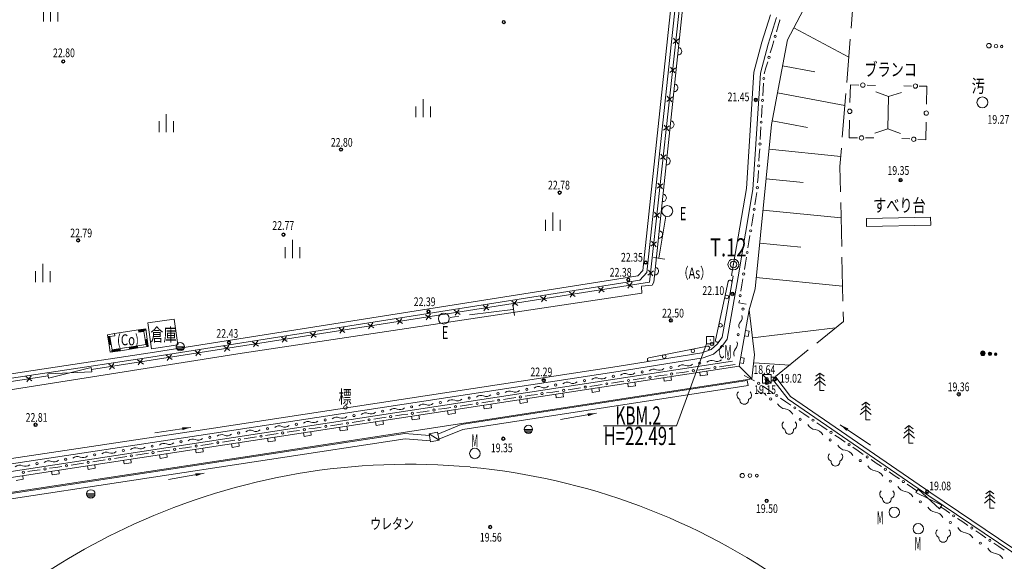
# Model space of a CAD drawing. Extents: x 6426 to 7020, y -28647 to -28226.
# Drawn here: x 6766 to 6834, y -28355 to -28318 of the extents above; entities that cross this region are included whole.
import ezdxf
from ezdxf.enums import TextEntityAlignment as Align

# ---------------------------------------------------------------- set-up
doc = ezdxf.new("R2010")
doc.units = 0
doc.header["$MEASUREMENT"] = 0
for name, pattern in [('一点長鎖線', [7.625, 6, -0.75, 0.125, -0.75]), ('破線', [3.75, 3, -0.75]), ('蓋U字', [2.5, 1.5, -1])]:
    doc.linetypes.add(name, pattern=pattern)
for name, color, linetype in [('フェンス等', 2, 'Continuous'), ('側溝', 4, 'Continuous'), ('単点', 1, 'Continuous'), ('基準点', 5, 'Continuous'), ('流水方向', 7, 'Continuous'), ('現況', 3, 'Continuous'), ('舗装', 6, 'Continuous')]:
    doc.layers.add(name, color=color, linetype=linetype)
doc.styles.add('ＭＳ ゴシック', font='MS Gothic.ttf')

# ---------------------------------------------------------------- blocks, each defined once
blk = doc.blocks.new('荒地')
at = {"color": 7, "linetype": 'Continuous', "lineweight": -2}
for p, q in [((-1, 0.25), (-1, -1.25)), ((0, -1.25), (0, 1.25)), ((1, 0.25), (1, -1.25))]:
    blk.add_line(p, q, dxfattribs=at)
blk = doc.blocks.new('ﾌﾟﾛｯﾄﾏｰｸ-07')
at = {"color": 7, "linetype": 'Continuous', "lineweight": -2}
for radius in [0.5, 0.3]:
    blk.add_circle((0, 0), radius, dxfattribs=at)
blk.add_point((0, 0), dxfattribs=at)
blk = doc.blocks.new('芝地')
at = {"color": 7, "linetype": 'Continuous', "lineweight": -2}
for centre, radius in [((-1.05, 0), 0.3), ((0, 0), 0.25), ((0.95, 0), 0.2)]:
    blk.add_circle(centre, radius, dxfattribs=at)
blk = doc.blocks.new('園庭')
at = {"color": 7, "linetype": 'Continuous', "lineweight": -2}
for centre, start, end in [((-0.4, 0.4), 131.4195, 251.1424), ((0.4, 0.4), 288.8576, 48.5805), ((0, -0.25), 172.1402, 7.8598)]:
    blk.add_arc(centre, 0.6, start, end, dxfattribs=at)

msp = doc.modelspace()

# ---------------------------------------------------------------- hatches: boundary and pattern name
at = {"layer": '流水方向', "linetype": 'Continuous', "lineweight": 13}
for points in [[(6805.772, -28345.094), (6805.2, -28345.299), (6805.164, -28345.103)], [(6777.944, -28346.069), (6777.366, -28346.258), (6777.336, -28346.061)], [(6822.495, -28345.896), (6823.05, -28346.146), (6822.938, -28346.313)], [(6778.856, -28349.208), (6778.283, -28349.414), (6778.247, -28349.217)]]:
    msp.add_hatch(color=7, dxfattribs=at).paths.add_polyline_path(points)

# ---------------------------------------------------------------- linework, layer by layer
at = {"layer": 'フェンス等', "color": 7, "linetype": 'Continuous', "lineweight": 13}
for p, q in [((6809.42, -28336.107), (6812.336, -28309.308)), ((6818.362, -28318.135), (6818.245, -28318.533)), ((6818.37, -28318.124), (6818.362, -28318.135)), ((6818.245, -28318.533), (6818.124, -28318.944)), ((6811.024, -28319.731), (6811.414, -28319.417)), ((6811.376, -28319.769), (6811.063, -28319.379)), ((6817.943, -28319.561), (6817.822, -28319.972)), ((6817.822, -28319.972), (6817.701, -28320.384)), ((6817.519, -28321), (6817.398, -28321.411)), ((6810.808, -28321.719), (6811.198, -28321.406)), ((6811.16, -28321.757), (6810.846, -28321.368)), ((6817.398, -28321.411), (6817.278, -28321.823)), ((6817.233, -28322.463), (6817.208, -28322.891)), ((6817.208, -28322.891), (6817.183, -28323.319)), ((6810.592, -28323.707), (6810.981, -28323.394)), ((6810.943, -28323.745), (6810.63, -28323.356)), ((6817.12, -28324.388), (6817.095, -28324.816)), ((6817.145, -28323.961), (6817.12, -28324.388)), ((6810.375, -28325.696), (6810.765, -28325.382)), ((6810.727, -28325.734), (6810.414, -28325.344)), ((6817.057, -28325.458), (6817.032, -28325.886)), ((6817.032, -28325.886), (6817.007, -28326.314)), ((6816.97, -28326.955), (6816.944, -28327.383)), ((6810.159, -28327.684), (6810.549, -28327.371)), ((6810.51, -28327.722), (6810.197, -28327.332)), ((6816.944, -28327.383), (6816.919, -28327.811)), ((6816.882, -28328.453), (6816.857, -28328.881)), ((6816.857, -28328.881), (6816.832, -28329.308)), ((6809.943, -28329.672), (6810.332, -28329.359)), ((6810.294, -28329.71), (6809.981, -28329.321)), ((6816.713, -28330.372), (6816.644, -28330.795)), ((6816.782, -28329.949), (6816.713, -28330.372)), ((6809.726, -28331.66), (6810.116, -28331.347)), ((6810.078, -28331.699), (6809.764, -28331.309)), ((6816.472, -28331.852), (6816.403, -28332.275)), ((6816.541, -28331.429), (6816.472, -28331.852)), ((6816.3, -28332.91), (6816.231, -28333.333)), ((6809.51, -28333.649), (6809.9, -28333.335)), ((6809.861, -28333.687), (6809.548, -28333.297)), ((6816.231, -28333.333), (6816.162, -28333.756)), ((6816.059, -28334.39), (6815.99, -28334.813)), ((6809.645, -28335.675), (6809.332, -28335.285)), ((6815.99, -28334.813), (6815.921, -28335.236)), ((6809.294, -28335.637), (6809.683, -28335.324)), ((6815.818, -28335.871), (6815.749, -28336.294)), ((6771.12, -28342.107), (6809.42, -28336.107)), ((6805.889, -28336.481), (6806.293, -28336.776)), ((6805.944, -28336.831), (6806.239, -28336.427)), ((6807.865, -28336.172), (6808.269, -28336.466)), ((6807.92, -28336.521), (6808.215, -28336.117)), ((6815.749, -28336.294), (6815.68, -28336.717)), ((6801.938, -28337.1), (6802.342, -28337.395)), ((6801.992, -28337.45), (6802.287, -28337.046)), ((6803.913, -28336.791), (6804.317, -28337.085)), ((6803.968, -28337.14), (6804.263, -28336.736)), ((6796.065, -28338.378), (6796.359, -28337.974)), ((6797.986, -28337.719), (6798.39, -28338.014)), ((6798.04, -28338.069), (6798.335, -28337.665)), ((6799.962, -28337.41), (6800.366, -28337.705)), ((6800.016, -28337.759), (6800.311, -28337.355)), ((6815.577, -28337.351), (6815.547, -28337.536)), ((6815.547, -28337.536), (6815.785, -28337.574)), ((6815.785, -28337.574), (6816.04, -28337.615)), ((6815.785, -28337.574), (6816.04, -28337.615)), ((6792.058, -28338.648), (6792.462, -28338.943)), ((6792.113, -28338.997), (6792.407, -28338.593)), ((6794.034, -28338.339), (6794.438, -28338.633)), ((6794.089, -28338.688), (6794.383, -28338.284)), ((6796.01, -28338.029), (6796.414, -28338.324)), ((6788.106, -28339.267), (6788.51, -28339.562)), ((6788.161, -28339.616), (6788.456, -28339.212)), ((6790.082, -28338.958), (6790.486, -28339.252)), ((6790.137, -28339.307), (6790.431, -28338.903)), ((6784.154, -28339.886), (6784.558, -28340.181)), ((6784.209, -28340.236), (6784.504, -28339.832)), ((6786.13, -28339.577), (6786.534, -28339.871)), ((6786.185, -28339.926), (6786.48, -28339.522)), ((6780.203, -28340.505), (6780.607, -28340.8)), ((6780.257, -28340.855), (6780.552, -28340.451)), ((6782.179, -28340.196), (6782.583, -28340.49)), ((6782.233, -28340.545), (6782.528, -28340.141)), ((6774.33, -28341.783), (6774.624, -28341.379)), ((6776.251, -28341.124), (6776.655, -28341.419)), ((6776.306, -28341.474), (6776.6, -28341.07)), ((6778.227, -28340.815), (6778.631, -28341.109)), ((6778.281, -28341.164), (6778.576, -28340.76)), ((6772.299, -28341.744), (6772.703, -28342.038)), ((6772.354, -28342.093), (6772.648, -28341.689)), ((6774.275, -28341.434), (6774.679, -28341.729)), ((6813.157, -28342.072), (6812.733, -28342.136)), ((6813.581, -28342.008), (6813.157, -28342.072)), ((6814.64, -28341.847), (6814.216, -28341.911)), ((6815.28, -28341.75), (6814.64, -28341.847)), ((6815.28, -28341.75), (6814.64, -28341.847)), ((6728.075, -28348.606), (6768.151, -28342.536)), ((6766.624, -28342.588), (6767.027, -28342.885)), ((6766.677, -28342.938), (6766.974, -28342.535)), ((6808.708, -28342.746), (6808.284, -28342.81)), ((6809.131, -28342.681), (6808.708, -28342.746)), ((6810.191, -28342.521), (6809.767, -28342.585)), ((6810.614, -28342.457), (6810.191, -28342.521)), ((6811.674, -28342.296), (6811.25, -28342.36)), ((6812.097, -28342.232), (6811.674, -28342.296)), ((6815.906, -28342.509), (6816.243, -28342.687)), ((6815.906, -28342.509), (6816.243, -28342.687)), ((6816.243, -28342.687), (6816.622, -28342.887)), ((6804.258, -28343.419), (6803.835, -28343.484)), ((6804.682, -28343.355), (6804.258, -28343.419)), ((6805.741, -28343.195), (6805.318, -28343.259)), ((6806.165, -28343.131), (6805.741, -28343.195)), ((6807.224, -28342.97), (6806.801, -28343.034)), ((6807.648, -28342.906), (6807.224, -28342.97)), ((6817.168, -28343.225), (6817.523, -28343.465)), ((6799.809, -28344.093), (6799.385, -28344.157)), ((6800.233, -28344.029), (6799.809, -28344.093)), ((6801.292, -28343.869), (6800.868, -28343.933)), ((6801.716, -28343.804), (6801.292, -28343.869)), ((6802.775, -28343.644), (6802.351, -28343.708)), ((6803.199, -28343.58), (6802.775, -28343.644)), ((6817.523, -28343.465), (6817.877, -28343.706)), ((6818.409, -28344.067), (6818.763, -28344.308)), ((6795.36, -28344.767), (6794.936, -28344.831)), ((6795.783, -28344.703), (6795.36, -28344.767)), ((6796.843, -28344.542), (6796.419, -28344.607)), ((6797.267, -28344.478), (6796.843, -28344.542)), ((6798.326, -28344.318), (6797.902, -28344.382)), ((6798.75, -28344.254), (6798.326, -28344.318)), ((6818.763, -28344.308), (6819.118, -28344.549)), ((6790.91, -28345.441), (6790.487, -28345.505)), ((6791.334, -28345.377), (6790.91, -28345.441)), ((6792.394, -28345.216), (6791.97, -28345.28)), ((6792.817, -28345.152), (6792.394, -28345.216)), ((6793.877, -28344.992), (6793.453, -28345.056)), ((6794.3, -28344.927), (6793.877, -28344.992)), ((6819.65, -28344.91), (6820.004, -28345.151)), ((6820.004, -28345.151), (6820.359, -28345.392)), ((6786.461, -28346.115), (6786.037, -28346.179)), ((6786.885, -28346.05), (6786.461, -28346.115)), ((6787.944, -28345.89), (6787.521, -28345.954)), ((6788.368, -28345.826), (6787.944, -28345.89)), ((6789.427, -28345.665), (6789.004, -28345.73)), ((6789.851, -28345.601), (6789.427, -28345.665)), ((6820.891, -28345.753), (6821.245, -28345.994)), ((6821.245, -28345.994), (6821.6, -28346.234)), ((6782.012, -28346.788), (6781.588, -28346.853)), ((6782.436, -28346.724), (6782.012, -28346.788)), ((6783.495, -28346.564), (6783.071, -28346.628)), ((6783.919, -28346.5), (6783.495, -28346.564)), ((6784.978, -28346.339), (6784.554, -28346.403)), ((6785.402, -28346.275), (6784.978, -28346.339)), ((6822.132, -28346.596), (6822.486, -28346.836)), ((6777.563, -28347.462), (6777.139, -28347.527)), ((6777.986, -28347.398), (6777.563, -28347.462)), ((6779.046, -28347.238), (6778.622, -28347.302)), ((6779.47, -28347.174), (6779.046, -28347.238)), ((6780.529, -28347.013), (6780.105, -28347.077)), ((6780.953, -28346.949), (6780.529, -28347.013)), ((6822.486, -28346.836), (6822.841, -28347.077)), ((6823.372, -28347.438), (6823.727, -28347.679)), ((6773.113, -28348.136), (6772.69, -28348.2)), ((6773.537, -28348.072), (6773.113, -28348.136)), ((6774.597, -28347.912), (6774.173, -28347.976)), ((6775.02, -28347.847), (6774.597, -28347.912)), ((6776.08, -28347.687), (6775.656, -28347.751)), ((6776.503, -28347.623), (6776.08, -28347.687)), ((6823.727, -28347.679), (6824.081, -28347.92)), ((6768.664, -28348.81), (6768.24, -28348.874)), ((6769.088, -28348.746), (6768.664, -28348.81)), ((6770.147, -28348.585), (6769.724, -28348.65)), ((6770.571, -28348.521), (6770.147, -28348.585)), ((6771.63, -28348.361), (6771.207, -28348.425)), ((6772.054, -28348.297), (6771.63, -28348.361)), ((6824.613, -28348.281), (6824.968, -28348.522)), ((6824.968, -28348.522), (6825.322, -28348.763)), ((6767.181, -28349.035), (6766.757, -28349.099)), ((6767.605, -28348.97), (6767.181, -28349.035)), ((6825.854, -28349.124), (6826.209, -28349.365)), ((6826.209, -28349.365), (6826.563, -28349.605)), ((6827.095, -28349.967), (6827.45, -28350.207)), ((6827.45, -28350.207), (6827.765, -28350.422)), ((6827.45, -28350.207), (6827.765, -28350.422)), ((6829.386, -28351.522), (6829.665, -28351.712)), ((6829.386, -28351.522), (6829.665, -28351.712)), ((6829.665, -28351.712), (6830.019, -28351.953)), ((6830.551, -28352.314), (6830.906, -28352.555)), ((6830.906, -28352.555), (6831.26, -28352.796)), ((6831.792, -28353.157), (6832.147, -28353.398)), ((6832.147, -28353.398), (6832.501, -28353.638)), ((6833.033, -28354), (6833.388, -28354.24)), ((6833.388, -28354.24), (6833.742, -28354.481))]:
    msp.add_line(p, q, dxfattribs=at)
at = {"layer": 'フェンス等', "color": 7, "linetype": 'Continuous', "lineweight": 13, "flags": 128}
for points in [[(6814.814, -28336.058), (6813.938, -28340.081)], [(6813.394, -28340.496), (6809.361, -28341.295)]]:
    msp.add_lwpolyline(points, dxfattribs=at)
at = {"layer": 'フェンス等', "color": 7, "linetype": 'Continuous', "lineweight": 13}
for centre in [(6814.711, -28337.119), (6814.286, -28339.073), (6812.383, -28340.824), (6810.421, -28341.212)]:
    msp.add_circle(centre, 0.125, dxfattribs=at)
for centre, radius, start, end in [((6818.033, -28319.253), 0.075, 0, 180), ((6818.033, -28319.253), 0.075, 180, 0), ((6817.61, -28320.692), 0.075, 0, 180), ((6817.61, -28320.692), 0.075, 180, 0), ((6817.252, -28322.142), 0.075, 0, 180), ((6817.252, -28322.142), 0.075, 180, 0), ((6817.164, -28323.64), 0.075, 0, 180), ((6817.164, -28323.64), 0.075, 180, 0), ((6817.076, -28325.137), 0.075, 0, 180), ((6817.076, -28325.137), 0.075, 180, 0), ((6816.988, -28326.635), 0.075, 0, 180), ((6816.988, -28326.635), 0.075, 180, 0), ((6816.901, -28328.132), 0.075, 0, 180), ((6816.901, -28328.132), 0.075, 180, 0), ((6816.813, -28329.629), 0.075, 0, 180), ((6816.813, -28329.629), 0.075, 180, 0), ((6816.593, -28331.112), 0.075, 0, 180), ((6816.593, -28331.112), 0.075, 180, 0), ((6816.351, -28332.593), 0.075, 0, 180), ((6816.351, -28332.593), 0.075, 180, 0), ((6816.11, -28334.073), 0.075, 0, 180), ((6816.11, -28334.073), 0.075, 180, 0), ((6814.937, -28336.085), 0.125, 347.71572, 167.71572), ((6815.869, -28335.554), 0.075, 0, 180), ((6815.869, -28335.554), 0.075, 180, 0), ((6815.628, -28337.034), 0.075, 0, 180), ((6815.628, -28337.034), 0.075, 180, 0), ((6813.419, -28340.618), 0.125, 281.20608, 101.20608), ((6814.061, -28340.108), 0.125, 167.71572, 347.71572), ((6809.386, -28341.417), 0.125, 101.20608, 281.20608), ((6813.898, -28341.959), 0.075, 0, 180), ((6813.898, -28341.959), 0.075, 180, 0), ((6809.449, -28342.633), 0.075, 0, 180), ((6809.449, -28342.633), 0.075, 180, 0), ((6810.932, -28342.409), 0.075, 0, 180), ((6810.932, -28342.409), 0.075, 180, 0), ((6812.415, -28342.184), 0.075, 0, 180), ((6812.415, -28342.184), 0.075, 180, 0), ((6805, -28343.307), 0.075, 0, 180), ((6805, -28343.307), 0.075, 180, 0), ((6806.483, -28343.082), 0.075, 0, 180), ((6806.483, -28343.082), 0.075, 180, 0), ((6807.966, -28342.858), 0.075, 0, 180), ((6807.966, -28342.858), 0.075, 180, 0), ((6816.902, -28343.044), 0.075, 0, 180), ((6816.902, -28343.044), 0.075, 180, 0), ((6800.551, -28343.981), 0.075, 0, 180), ((6800.551, -28343.981), 0.075, 180, 0), ((6802.034, -28343.756), 0.075, 0, 180), ((6802.034, -28343.756), 0.075, 180, 0), ((6803.517, -28343.532), 0.075, 0, 180), ((6803.517, -28343.532), 0.075, 180, 0), ((6818.143, -28343.887), 0.075, 0, 180), ((6818.143, -28343.887), 0.075, 180, 0), ((6796.101, -28344.655), 0.075, 0, 180), ((6796.101, -28344.655), 0.075, 180, 0), ((6797.584, -28344.43), 0.075, 0, 180), ((6797.584, -28344.43), 0.075, 180, 0), ((6799.067, -28344.205), 0.075, 0, 180), ((6799.067, -28344.205), 0.075, 180, 0), ((6819.384, -28344.729), 0.075, 0, 180), ((6819.384, -28344.729), 0.075, 180, 0), ((6791.652, -28345.329), 0.075, 0, 180), ((6791.652, -28345.329), 0.075, 180, 0), ((6793.135, -28345.104), 0.075, 0, 180), ((6793.135, -28345.104), 0.075, 180, 0), ((6794.618, -28344.879), 0.075, 0, 180), ((6794.618, -28344.879), 0.075, 180, 0), ((6787.203, -28346.002), 0.075, 0, 180), ((6787.203, -28346.002), 0.075, 180, 0), ((6788.686, -28345.778), 0.075, 0, 180), ((6788.686, -28345.778), 0.075, 180, 0), ((6790.169, -28345.553), 0.075, 0, 180), ((6790.169, -28345.553), 0.075, 180, 0), ((6820.625, -28345.572), 0.075, 0, 180), ((6820.625, -28345.572), 0.075, 180, 0), ((6782.753, -28346.676), 0.075, 0, 180), ((6782.753, -28346.676), 0.075, 180, 0), ((6784.237, -28346.452), 0.075, 0, 180), ((6784.237, -28346.452), 0.075, 180, 0), ((6785.72, -28346.227), 0.075, 0, 180), ((6785.72, -28346.227), 0.075, 180, 0), ((6821.866, -28346.415), 0.075, 0, 180), ((6821.866, -28346.415), 0.075, 180, 0), ((6778.304, -28347.35), 0.075, 0, 180), ((6778.304, -28347.35), 0.075, 180, 0), ((6779.787, -28347.125), 0.075, 0, 180), ((6779.787, -28347.125), 0.075, 180, 0), ((6781.27, -28346.901), 0.075, 0, 180), ((6781.27, -28346.901), 0.075, 180, 0), ((6823.107, -28347.258), 0.075, 0, 180), ((6823.107, -28347.258), 0.075, 180, 0), ((6773.855, -28348.024), 0.075, 0, 180), ((6773.855, -28348.024), 0.075, 180, 0), ((6775.338, -28347.799), 0.075, 0, 180), ((6775.338, -28347.799), 0.075, 180, 0), ((6776.821, -28347.575), 0.075, 0, 180), ((6776.821, -28347.575), 0.075, 180, 0), ((6824.347, -28348.101), 0.075, 0, 180), ((6824.347, -28348.101), 0.075, 180, 0), ((6769.406, -28348.698), 0.075, 0, 180), ((6769.406, -28348.698), 0.075, 180, 0), ((6770.889, -28348.473), 0.075, 0, 180), ((6770.889, -28348.473), 0.075, 180, 0), ((6772.372, -28348.248), 0.075, 0, 180), ((6772.372, -28348.248), 0.075, 180, 0), ((6766.44, -28349.147), 0.075, 0, 180), ((6766.44, -28349.147), 0.075, 180, 0), ((6767.923, -28348.922), 0.075, 0, 180), ((6767.923, -28348.922), 0.075, 180, 0), ((6825.588, -28348.943), 0.075, 0, 180), ((6825.588, -28348.943), 0.075, 180, 0), ((6826.829, -28349.786), 0.075, 0, 180), ((6826.829, -28349.786), 0.075, 180, 0), ((6830.285, -28352.133), 0.075, 0, 180), ((6830.285, -28352.133), 0.075, 180, 0), ((6831.526, -28352.976), 0.075, 0, 180), ((6831.526, -28352.976), 0.075, 180, 0), ((6832.767, -28353.819), 0.075, 0, 180), ((6832.767, -28353.819), 0.075, 180, 0)]:
    msp.add_arc(centre, radius, start, end, dxfattribs=at)
at = {"layer": '側溝', "color": 7, "linetype": 'Continuous', "lineweight": 13}
for p, q in [((6811.417, -28312.195), (6808.948, -28335.32)), ((6811.715, -28312.227), (6809.236, -28335.453)), ((6811.715, -28312.227), (6809.236, -28335.453)), ((6817.721, -28317.772), (6817.11, -28319.655)), ((6817.542, -28319.782), (6818.133, -28317.961)), ((6817.11, -28319.655), (6816.574, -28321.703)), ((6817.02, -28321.775), (6817.542, -28319.782)), ((6816.574, -28321.703), (6816.061, -28329.694)), ((6816.509, -28329.747), (6817.02, -28321.775)), ((6816.061, -28329.694), (6815.033, -28335.648)), ((6815.506, -28335.75), (6816.509, -28329.747)), ((6775.146, -28340.96), (6808.604, -28335.682)), ((6808.751, -28335.963), (6775.193, -28341.256)), ((6808.604, -28335.682), (6808.948, -28335.32)), ((6808.751, -28335.963), (6809.236, -28335.453)), ((6815.161, -28335.688), (6814.406, -28339.882)), ((6814.736, -28340.023), (6815.506, -28335.75)), ((6815.033, -28335.648), (6815.161, -28335.688)), ((6814.406, -28339.882), (6814.065, -28340.349)), ((6814.325, -28340.586), (6814.736, -28340.023)), ((6814.065, -28340.349), (6813.632, -28340.732)), ((6813.813, -28341.039), (6814.325, -28340.586)), ((6775.146, -28340.96), (6768.175, -28342.003)), ((6768.22, -28342.3), (6775.193, -28341.256)), ((6813, -28340.957), (6807.198, -28341.897)), ((6807.254, -28342.243), (6813.088, -28341.298)), ((6813.632, -28340.732), (6813, -28340.957)), ((6813.088, -28341.298), (6813.813, -28341.039)), ((6738.757, -28346.461), (6768.175, -28342.003)), ((6807.198, -28341.897), (6779.191, -28346.169)), ((6768.22, -28342.3), (6738.801, -28346.758)), ((6779.243, -28346.515), (6807.254, -28342.243)), ((6818.07, -28342.616), (6817.77, -28342.617)), ((6819.096, -28343.955), (6818.07, -28342.616)), ((6796.497, -28345.878), (6816.118, -28342.843)), ((6816.172, -28343.189), (6796.591, -28346.218)), ((6817.77, -28342.867), (6817.947, -28342.866)), ((6817.947, -28342.866), (6818.922, -28344.139)), ((6828.718, -28350.552), (6819.096, -28343.955)), ((6818.922, -28344.139), (6828.577, -28350.759)), ((6794.897, -28346.524), (6796.497, -28345.878)), ((6792.624, -28346.5), (6748.95, -28353.149)), ((6752.049, -28350.25), (6779.191, -28346.169)), ((6779.243, -28346.515), (6752.101, -28350.596)), ((6794.306, -28346.628), (6792.624, -28346.5)), ((6796.591, -28346.218), (6794.964, -28346.875)), ((6749.038, -28353.49), (6792.637, -28346.852)), ((6792.637, -28346.852), (6794.374, -28346.985)), ((6828.577, -28350.759), (6840.039, -28358.525)), ((6840.033, -28358.22), (6828.718, -28350.552))]:
    msp.add_line(p, q, dxfattribs=at)
at = {"layer": '側溝', "color": 7, "linetype": '蓋U字', "lineweight": 13}
msp.add_line((6816.172, -28343.189), (6816.118, -28342.843), dxfattribs=at)
at = {"layer": '単点', "color": 7, "linetype": 'Continuous', "lineweight": 13}
for centre, radius in [((6799.409, -28318.272), 0.119), ((6799.409, -28318.272), 0.0794), ((6769.182, -28320.97), 0.119), ((6769.182, -28320.97), 0.0794), ((6816.707, -28323.61), 0.125), ((6816.707, -28323.61), 0.0625), ((6788.239, -28327.016), 0.119), ((6788.239, -28327.016), 0.0794), ((6826.642, -28329.108), 0.125), ((6826.642, -28329.108), 0.0625), ((6803.242, -28329.969), 0.119), ((6803.242, -28329.969), 0.0794), ((6770.201, -28333.243), 0.119), ((6770.201, -28333.243), 0.0794), ((6784.294, -28332.851), 0.119), ((6784.294, -28332.851), 0.0794), ((6809.153, -28334.761), 0.119), ((6809.153, -28334.761), 0.0794), ((6807.953, -28335.948), 0.119), ((6807.953, -28335.948), 0.0794), ((6815.104, -28336.918), 0.125), ((6815.104, -28336.918), 0.0625), ((6794.245, -28338.119), 0.119), ((6794.245, -28338.119), 0.0794), ((6810.878, -28338.733), 0.125), ((6810.878, -28338.733), 0.0625), ((6780.557, -28340.247), 0.119), ((6780.557, -28340.247), 0.0794), ((6802.156, -28342.841), 0.125), ((6817.449, -28342.766), 0.125), ((6817.449, -28342.766), 0.0625), ((6818.003, -28342.776), 0.125), ((6818.003, -28342.776), 0.0625), ((6802.156, -28342.841), 0.0625), ((6817.47, -28343.008), 0.125), ((6817.47, -28343.008), 0.0625), ((6830.633, -28343.795), 0.125), ((6830.633, -28343.795), 0.0625), ((6767.279, -28345.893), 0.125), ((6767.279, -28345.893), 0.0625), ((6799.376, -28346.847), 0.119), ((6799.376, -28346.847), 0.0794), ((6828.467, -28350.483), 0.125), ((6828.467, -28350.483), 0.0625), ((6817.452, -28351.109), 0.119), ((6817.452, -28351.109), 0.0794), ((6798.48, -28352.904), 0.119), ((6798.48, -28352.904), 0.0794)]:
    msp.add_circle(centre, radius, dxfattribs=at)
at = {"layer": '基準点', "color": 7, "linetype": 'Continuous', "lineweight": 13}
for p, q in [((6813.332, -28340.328), (6811.255, -28345.957)), ((6811.255, -28345.957), (6806.255, -28345.957))]:
    msp.add_line(p, q, dxfattribs=at)
at = {"layer": '基準点', "color": 7, "linetype": 'Continuous', "lineweight": 13, "flags": 128}
msp.add_lwpolyline([(6813.332, -28340.328), (6813.832, -28340.328), (6813.832, -28339.828), (6813.332, -28339.828)], close=True, dxfattribs=at)
at = {"layer": '基準点', "color": 7, "linetype": 'Continuous', "lineweight": 13}
msp.add_circle((6813.582, -28340.078), 0.016, dxfattribs=at)
at = {"layer": '流水方向', "color": 7, "linetype": 'Continuous', "lineweight": 13}
msp.add_line((6775.473, -28346.446), (6777.944, -28346.069), dxfattribs=at)
at = {"layer": '流水方向', "color": 7, "linetype": 'Continuous', "lineweight": 13, "flags": 128}
for points in [[(6805.772, -28345.094), (6803.312, -28345.539)], [(6822.495, -28345.896), (6824.573, -28347.286)], [(6778.856, -28349.208), (6776.396, -28349.654)]]:
    msp.add_lwpolyline(points, dxfattribs=at)
at = {"layer": '現況', "color": 7, "linetype": 'Continuous', "lineweight": 13}
for p, q in [((6819.314, -28318.673), (6823.088, -28320.668)), ((6818.546, -28321.274), (6820.758, -28321.693)), ((6818.195, -28323.122), (6822.817, -28323.999)), ((6823.192, -28322.573), (6823.165, -28323.785)), ((6823.764, -28322.588), (6823.192, -28322.573)), ((6824.908, -28322.619), (6824.336, -28322.604)), ((6824.948, -28323.048), (6825.821, -28323.369)), ((6825.821, -28323.369), (6826.697, -28323.09)), ((6827.393, -28322.657), (6826.867, -28322.647)), ((6828.444, -28322.677), (6827.919, -28322.667)), ((6828.417, -28323.904), (6828.444, -28322.677)), ((6825.767, -28325.601), (6825.821, -28323.369)), ((6817.829, -28325.054), (6820.243, -28325.512)), ((6823.138, -28324.998), (6823.111, -28326.21)), ((6828.361, -28326.357), (6828.389, -28325.13)), ((6824.88, -28325.898), (6825.767, -28325.601)), ((6825.767, -28325.601), (6826.629, -28325.903)), ((6823.111, -28326.21), (6823.676, -28326.213)), ((6824.241, -28326.215), (6824.806, -28326.218)), ((6826.719, -28326.251), (6827.267, -28326.286)), ((6827.814, -28326.322), (6828.361, -28326.357)), ((6817.613, -28326.992), (6822.534, -28327.482)), ((6817.41, -28329.031), (6819.959, -28329.285)), ((6817.197, -28331.174), (6822.556, -28331.708)), ((6824.296, -28331.737), (6828.699, -28331.648)), ((6824.296, -28331.737), (6824.307, -28332.287)), ((6828.699, -28331.648), (6828.71, -28332.198)), ((6828.71, -28332.198), (6824.307, -28332.287)), ((6816.972, -28333.428), (6819.789, -28333.709)), ((6809.691, -28334.42), (6810.455, -28334.537)), ((6816.736, -28335.798), (6822.659, -28336.388)), ((6816.658, -28336.575), (6816.246, -28338.004)), ((6800.035, -28337.651), (6800.145, -28338.385)), ((6815.564, -28341.872), (6816.246, -28338.004)), ((6776.787, -28338.641), (6774.988, -28338.896)), ((6777.046, -28340.417), (6776.787, -28338.641)), ((6774.838, -28339.314), (6774.344, -28339.389)), ((6774.825, -28339.331), (6774.346, -28339.404)), ((6774.813, -28339.348), (6774.348, -28339.419)), ((6774.8, -28339.365), (6774.35, -28339.434)), ((6774.809, -28339.427), (6774.8, -28339.365)), ((6774.824, -28339.425), (6774.813, -28339.348)), ((6774.839, -28339.423), (6774.825, -28339.331)), ((6774.944, -28340.021), (6774.838, -28339.314)), ((6775.247, -28340.672), (6774.988, -28338.896)), ((6816.476, -28339.931), (6822.169, -28339.253)), ((6772.708, -28339.639), (6772.214, -28339.715)), ((6772.214, -28339.715), (6772.33, -28340.421)), ((6772.246, -28339.819), (6772.344, -28340.418)), ((6772.261, -28339.816), (6772.359, -28340.416)), ((6772.276, -28339.814), (6772.374, -28340.413)), ((6772.29, -28339.811), (6772.389, -28340.411)), ((6772.305, -28339.809), (6772.404, -28340.409)), ((6772.32, -28339.807), (6772.418, -28340.406)), ((6772.335, -28339.804), (6772.433, -28340.404)), ((6772.352, -28339.815), (6772.448, -28340.401)), ((6772.369, -28339.828), (6772.463, -28340.399)), ((6772.731, -28339.788), (6772.386, -28339.84)), ((6772.386, -28339.84), (6772.478, -28340.396)), ((6774.344, -28339.389), (6772.708, -28339.639)), ((6772.731, -28339.788), (6772.708, -28339.639)), ((6774.366, -28339.538), (6774.344, -28339.389)), ((6774.787, -28339.382), (6774.353, -28339.449)), ((6774.775, -28339.399), (6774.355, -28339.464)), ((6774.762, -28339.416), (6774.357, -28339.478)), ((6774.75, -28339.434), (6774.359, -28339.493)), ((6774.737, -28339.451), (6774.362, -28339.508)), ((6774.724, -28339.468), (6774.364, -28339.523)), ((6774.712, -28339.485), (6774.366, -28339.538)), ((6774.796, -28340.044), (6774.712, -28339.485)), ((6774.75, -28339.436), (6774.75, -28339.434)), ((6774.765, -28339.434), (6774.762, -28339.416)), ((6774.78, -28339.432), (6774.775, -28339.399)), ((6774.795, -28339.429), (6774.787, -28339.382)), ((6774.848, -28340.39), (6774.796, -28340.044)), ((6774.865, -28340.402), (6774.811, -28340.041)), ((6774.882, -28340.415), (6774.826, -28340.039)), ((6774.899, -28340.427), (6774.841, -28340.037)), ((6774.916, -28340.44), (6774.855, -28340.035)), ((6774.934, -28340.452), (6774.87, -28340.032)), ((6774.951, -28340.465), (6774.885, -28340.03)), ((6774.968, -28340.477), (6774.9, -28340.028)), ((6774.985, -28340.49), (6774.915, -28340.026)), ((6775.002, -28340.502), (6774.93, -28340.023)), ((6775.019, -28340.515), (6774.944, -28340.021)), ((6772.33, -28340.421), (6772.412, -28340.922)), ((6772.478, -28340.396), (6772.536, -28340.751)), ((6772.499, -28340.802), (6773.095, -28340.709)), ((6772.511, -28340.785), (6773.092, -28340.694)), ((6772.523, -28340.768), (6773.09, -28340.679)), ((6772.536, -28340.751), (6773.088, -28340.665)), ((6773.088, -28340.665), (6774.288, -28340.477)), ((6773.111, -28340.813), (6774.311, -28340.625)), ((6773.69, -28340.586), (6774.291, -28340.492)), ((6773.693, -28340.601), (6774.293, -28340.507)), ((6773.695, -28340.615), (6774.295, -28340.522)), ((6773.697, -28340.63), (6774.298, -28340.536)), ((6773.7, -28340.645), (6774.3, -28340.551)), ((6773.702, -28340.66), (6774.302, -28340.566)), ((6773.704, -28340.675), (6774.304, -28340.581)), ((6773.706, -28340.689), (6774.307, -28340.596)), ((6773.709, -28340.704), (6774.309, -28340.611)), ((6774.288, -28340.477), (6774.848, -28340.39)), ((6774.311, -28340.625), (6775.019, -28340.515)), ((6774.896, -28340.428), (6774.899, -28340.427)), ((6774.898, -28340.443), (6774.916, -28340.44)), ((6774.9, -28340.458), (6774.934, -28340.452)), ((6774.903, -28340.472), (6774.951, -28340.465)), ((6774.905, -28340.487), (6774.968, -28340.477)), ((6774.907, -28340.502), (6774.985, -28340.49)), ((6774.909, -28340.517), (6775.002, -28340.502)), ((6777.046, -28340.417), (6775.247, -28340.672)), ((6776.919, -28340.538), (6777.492, -28340.538)), ((6776.937, -28340.634), (6777.475, -28340.632)), ((6772.412, -28340.922), (6773.111, -28340.813)), ((6772.496, -28340.818), (6773.097, -28340.724)), ((6772.499, -28340.832), (6773.099, -28340.739)), ((6772.501, -28340.847), (6773.101, -28340.754)), ((6772.503, -28340.862), (6773.104, -28340.768)), ((6772.506, -28340.877), (6773.106, -28340.783)), ((6772.508, -28340.892), (6773.108, -28340.798)), ((6776.995, -28340.729), (6777.417, -28340.73)), ((6816.614, -28341.092), (6816.431, -28342.735)), ((6815.564, -28341.872), (6760.117, -28350.345)), ((6760.117, -28350.345), (6815.564, -28341.872)), ((6760.332, -28349.907), (6815.108, -28341.537)), ((6768.172, -28342.684), (6771.099, -28341.959)), ((6771.099, -28341.959), (6771.142, -28342.256)), ((6816.431, -28342.735), (6815.564, -28341.872)), ((6816.578, -28341.638), (6819.061, -28341.803)), ((6771.142, -28342.256), (6768.13, -28342.387)), ((6768.13, -28342.387), (6768.172, -28342.684)), ((6810.386, -28342.663), (6810.424, -28342.91)), ((6810.918, -28342.835), (6810.88, -28342.588)), ((6812.857, -28342.286), (6812.895, -28342.533)), ((6812.895, -28342.533), (6813.389, -28342.457)), ((6813.389, -28342.457), (6813.352, -28342.21)), ((6817.17, -28342.433), (6817.17, -28343.033)), ((6817.77, -28343.033), (6817.17, -28342.433)), ((6817.77, -28342.433), (6817.17, -28342.433)), ((6817.77, -28343.033), (6817.77, -28342.433)), ((6821.106, -28342.593), (6820.781, -28342.865)), ((6821.106, -28342.343), (6820.828, -28342.552)), ((6821.106, -28342.343), (6821.106, -28343.543)), ((6821.106, -28342.343), (6821.386, -28342.554)), ((6821.106, -28342.593), (6821.435, -28342.867)), ((6805.443, -28343.419), (6805.481, -28343.666)), ((6805.975, -28343.59), (6805.938, -28343.343)), ((6807.915, -28343.041), (6807.952, -28343.288)), ((6807.952, -28343.288), (6808.447, -28343.213)), ((6808.447, -28343.213), (6808.409, -28342.965)), ((6810.424, -28342.91), (6810.918, -28342.835)), ((6817.17, -28343.033), (6817.77, -28343.033)), ((6821.106, -28342.868), (6820.731, -28343.196)), ((6821.106, -28342.868), (6821.481, -28343.196)), ((6801.033, -28344.345), (6800.995, -28344.098)), ((6802.972, -28343.796), (6803.01, -28344.043)), ((6803.01, -28344.043), (6803.504, -28343.968)), ((6803.504, -28343.968), (6803.466, -28343.721)), ((6805.481, -28343.666), (6805.975, -28343.59)), ((6821.106, -28343.543), (6821.406, -28343.543)), ((6798.029, -28344.551), (6798.067, -28344.799)), ((6798.067, -28344.799), (6798.561, -28344.723)), ((6798.561, -28344.723), (6798.524, -28344.476)), ((6800.501, -28344.174), (6800.538, -28344.421)), ((6800.538, -28344.421), (6801.033, -28344.345)), ((6824.251, -28344.592), (6823.926, -28344.864)), ((6824.251, -28344.342), (6823.973, -28344.551)), ((6824.251, -28344.342), (6824.251, -28345.542)), ((6824.251, -28344.342), (6824.531, -28344.553)), ((6824.251, -28344.592), (6824.58, -28344.866)), ((6793.087, -28345.307), (6793.125, -28345.554)), ((6793.619, -28345.478), (6793.581, -28345.231)), ((6795.558, -28344.929), (6795.596, -28345.176)), ((6795.596, -28345.176), (6796.09, -28345.101)), ((6796.09, -28345.101), (6796.052, -28344.854)), ((6824.251, -28344.867), (6823.876, -28345.195)), ((6824.251, -28344.867), (6824.626, -28345.195)), ((6788.144, -28346.062), (6788.182, -28346.309)), ((6788.676, -28346.234), (6788.638, -28345.987)), ((6790.615, -28345.684), (6790.653, -28345.932)), ((6790.653, -28345.932), (6791.147, -28345.856)), ((6791.147, -28345.856), (6791.11, -28345.609)), ((6793.125, -28345.554), (6793.619, -28345.478)), ((6824.251, -28345.542), (6824.551, -28345.542)), ((6827.212, -28345.95), (6826.934, -28346.159)), ((6827.212, -28345.95), (6827.492, -28346.161)), ((6827.212, -28345.95), (6827.212, -28347.15)), ((6783.734, -28346.989), (6783.696, -28346.742)), ((6785.673, -28346.44), (6785.711, -28346.687)), ((6785.711, -28346.687), (6786.205, -28346.611)), ((6786.205, -28346.611), (6786.167, -28346.364)), ((6788.182, -28346.309), (6788.676, -28346.234)), ((6794.285, -28346.519), (6794.977, -28346.947)), ((6800.813, -28346.206), (6801.386, -28346.206)), ((6800.831, -28346.302), (6801.369, -28346.3)), ((6800.889, -28346.397), (6801.311, -28346.398)), ((6827.212, -28346.475), (6826.837, -28346.803)), ((6827.212, -28346.2), (6826.887, -28346.472)), ((6827.212, -28346.2), (6827.541, -28346.474)), ((6827.212, -28346.475), (6827.587, -28346.803)), ((6780.73, -28347.195), (6780.768, -28347.442)), ((6780.768, -28347.442), (6781.262, -28347.367)), ((6781.262, -28347.367), (6781.224, -28347.119)), ((6783.202, -28346.817), (6783.239, -28347.064)), ((6783.239, -28347.064), (6783.734, -28346.989)), ((6827.212, -28347.15), (6827.512, -28347.15)), ((6775.788, -28347.95), (6775.825, -28348.197)), ((6775.825, -28348.197), (6776.32, -28348.122)), ((6776.32, -28348.122), (6776.282, -28347.875)), ((6778.259, -28347.573), (6778.297, -28347.82)), ((6778.297, -28347.82), (6778.791, -28347.744)), ((6778.791, -28347.744), (6778.753, -28347.497)), ((6770.845, -28348.706), (6770.883, -28348.953)), ((6771.377, -28348.877), (6771.339, -28348.63)), ((6773.316, -28348.328), (6773.354, -28348.575)), ((6773.354, -28348.575), (6773.848, -28348.499)), ((6773.848, -28348.499), (6773.811, -28348.252)), ((6766.434, -28349.632), (6766.397, -28349.385)), ((6768.374, -28349.083), (6768.411, -28349.33)), ((6768.411, -28349.33), (6768.906, -28349.255)), ((6768.906, -28349.255), (6768.868, -28349.008)), ((6770.883, -28348.953), (6771.377, -28348.877)), ((6765.94, -28349.708), (6766.434, -28349.632)), ((6770.786, -28350.632), (6771.359, -28350.632)), ((6770.804, -28350.728), (6771.342, -28350.726)), ((6770.862, -28350.823), (6771.284, -28350.824)), ((6827.681, -28350.546), (6827.849, -28350.298)), ((6829.47, -28351.398), (6827.681, -28350.546)), ((6827.849, -28350.298), (6829.301, -28351.646)), ((6832.765, -28350.663), (6832.44, -28350.935)), ((6832.765, -28350.413), (6832.487, -28350.622)), ((6832.765, -28350.413), (6832.765, -28351.613)), ((6832.765, -28350.413), (6833.045, -28350.624)), ((6832.765, -28350.663), (6833.094, -28350.937)), ((6829.301, -28351.646), (6829.47, -28351.398)), ((6832.765, -28350.938), (6832.39, -28351.266)), ((6832.765, -28350.938), (6833.14, -28351.266)), ((6832.765, -28351.613), (6833.065, -28351.613))]:
    msp.add_line(p, q, dxfattribs=at)
at = {"layer": '現況', "color": 7, "linetype": '破線', "lineweight": 13}
for p, q in [((6810.535, -28331.594), (6810.046, -28334.46)), ((6800.037, -28337.985), (6795.726, -28338.525))]:
    msp.add_line(p, q, dxfattribs=at)
at = {"layer": '現況', "color": 7, "linetype": 'Continuous', "lineweight": 13, "flags": 128}
for points in [[(6816.658, -28336.575), (6817.782, -28325.299), (6818.886, -28319.481), (6821.27, -28314.971), (6822.921, -28313.342), (6826.57, -28310.648), (6832.029, -28307.745)], [(6808.853, -28336.392), (6809.584, -28336.306), (6809.709, -28336.11), (6812.62, -28308.448)], [(6808.853, -28336.397), (6808.882, -28336.862), (6781.449, -28340.99), (6761.338, -28344.161), (6750.574, -28345.731), (6735.971, -28348.109), (6729.311, -28349.039), (6727.808, -28348.858), (6723.954, -28346.93), (6712.337, -28339.718), (6700.24, -28332.307), (6688.329, -28325.073), (6682.759, -28321.713)], [(6816.614, -28341.092), (6816.246, -28338.004)], [(6815.931, -28339.792), (6816.177, -28339.836), (6816.244, -28339.464), (6815.999, -28339.42)], [(6815.604, -28341.645), (6815.85, -28341.69), (6815.917, -28341.318), (6815.672, -28341.273)], [(6732.302, -28358.697), (6734.455, -28354.926), (6745.194, -28353.627), (6782.564, -28347.949), (6816.431, -28342.735)]]:
    msp.add_lwpolyline(points, dxfattribs=at)
at = {"layer": '現況', "color": 7, "linetype": '破線', "lineweight": 13, "flags": 128}
msp.add_lwpolyline([(6832.364, -28308.293), (6831.552, -28309.579), (6825.291, -28314.523), (6823.348, -28317.467), (6822.477, -28328.177), (6822.713, -28338.806), (6818.045, -28342.583)], dxfattribs=at)
at = {"layer": '現況', "color": 7, "linetype": 'Continuous', "lineweight": 13, "flags": 128}
msp.add_lwpolyline([(6794.977, -28346.947), (6794.874, -28346.407), (6794.285, -28346.519), (6794.388, -28347.06)], close=True, dxfattribs=at)
at = {"layer": '現況', "color": 7, "linetype": 'Continuous', "lineweight": 13}
for centre, radius in [((6824.05, -28322.596), 0.15), ((6827.656, -28322.662), 0.15), ((6832.253, -28323.782), 0.375), ((6823.152, -28324.392), 0.15), ((6828.403, -28324.517), 0.15), ((6823.959, -28326.214), 0.15), ((6827.54, -28326.304), 0.15), ((6810.628, -28331.234), 0.375), ((6795.297, -28338.606), 0.375), ((6777.206, -28340.538), 0.287), ((6813.689, -28340.351), 0.125), ((6788.542, -28344.7), 0.125), ((6801.1, -28346.206), 0.287), ((6797.427, -28347.859), 0.358), ((6771.073, -28350.632), 0.287), ((6826.203, -28351.89), 0.358), ((6827.851, -28353.023), 0.358)]:
    msp.add_circle(centre, radius, dxfattribs=at)
for centre, radius, start, end in [((6811.374, -28320.267), 0.253, 264.64483, 83.33977), ((6811.109, -28322.782), 0.253, 264.64477, 83.34096), ((6810.844, -28325.296), 0.253, 264.64477, 83.34096), ((6810.58, -28327.811), 0.253, 264.64539, 83.33932), ((6810.315, -28330.326), 0.253, 264.64477, 83.34096), ((6810.05, -28332.841), 0.253, 264.64465, 83.34108), ((6809.786, -28335.355), 0.253, 264.64369, 83.34091), ((6815.822, -28337.957), 0.075, 0, 180), ((6815.822, -28337.957), 0.075, 180, 0), ((6815.416, -28338.556), 0.364, 311.97504, 26.90993), ((6815.903, -28339.097), 0.364, 131.97504, 206.90993), ((6815.496, -28339.705), 0.075, 0, 180), ((6815.496, -28339.705), 0.075, 180, 0), ((6815.64, -28341.003), 0.454, 136.04399, 202.84097), ((6814.986, -28340.373), 0.454, 316.04399, 22.84097), ((6814.835, -28341.366), 0.075, 0, 180), ((6814.835, -28341.366), 0.075, 180, 0), ((6809.701, -28342.527), 0.454, 65.21339, 132.01037), ((6810.082, -28341.702), 0.454, 245.21339, 312.01037), ((6810.88, -28341.965), 0.075, 0, 180), ((6810.88, -28341.965), 0.075, 180, 0), ((6811.678, -28342.228), 0.454, 65.21339, 132.01037), ((6812.059, -28341.403), 0.454, 245.21339, 312.01037), ((6812.857, -28341.666), 0.075, 0, 180), ((6812.857, -28341.666), 0.075, 180, 0), ((6813.656, -28341.928), 0.454, 65.21339, 132.01037), ((6814.037, -28341.104), 0.454, 245.21339, 312.01037), ((6805.746, -28343.126), 0.454, 65.21339, 132.01037), ((6806.127, -28342.301), 0.454, 245.21339, 312.01037), ((6806.925, -28342.564), 0.075, 0, 180), ((6806.925, -28342.564), 0.075, 180, 0), ((6807.723, -28342.827), 0.454, 65.21339, 132.01037), ((6808.104, -28342.002), 0.454, 245.21339, 312.01037), ((6808.903, -28342.265), 0.075, 0, 180), ((6808.903, -28342.265), 0.075, 180, 0), ((6800.993, -28343.462), 0.075, 0, 180), ((6801.791, -28343.725), 0.454, 65.21339, 132.01037), ((6802.172, -28342.9), 0.454, 245.21339, 312.01037), ((6802.97, -28343.163), 0.075, 0, 180), ((6802.97, -28343.163), 0.075, 180, 0), ((6803.768, -28343.426), 0.454, 65.21339, 132.01037), ((6804.149, -28342.601), 0.454, 245.21339, 312.01037), ((6804.948, -28342.863), 0.075, 0, 180), ((6804.948, -28342.863), 0.075, 180, 0), ((6797.038, -28344.061), 0.075, 0, 180), ((6797.038, -28344.061), 0.075, 180, 0), ((6797.836, -28344.324), 0.454, 65.21339, 132.01037), ((6798.217, -28343.499), 0.454, 245.21339, 312.01037), ((6799.015, -28343.762), 0.075, 0, 180), ((6799.015, -28343.762), 0.075, 180, 0), ((6799.814, -28344.025), 0.454, 65.21339, 132.01037), ((6800.194, -28343.2), 0.454, 245.21339, 312.01037), ((6800.993, -28343.462), 0.075, 180, 0), ((6817.073, -28343.449), 0.261, 190.955, 280.0551), ((6817.164, -28343.963), 0.261, 10.955, 100.0551), ((6817.722, -28344.121), 0.075, 0, 180), ((6791.904, -28345.222), 0.454, 65.21339, 132.01037), ((6792.285, -28344.398), 0.454, 245.21339, 312.01037), ((6793.083, -28344.66), 0.075, 0, 180), ((6793.083, -28344.66), 0.075, 180, 0), ((6793.881, -28344.923), 0.454, 65.21339, 132.01037), ((6794.262, -28344.098), 0.454, 245.21339, 312.01037), ((6795.06, -28344.361), 0.075, 0, 180), ((6795.06, -28344.361), 0.075, 180, 0), ((6795.859, -28344.623), 0.454, 65.21339, 132.01037), ((6796.239, -28343.799), 0.454, 245.21339, 312.01037), ((6817.722, -28344.121), 0.075, 180, 0), ((6818.81, -28344.124), 0.689, 208.51358, 262.49652), ((6787.949, -28345.821), 0.454, 65.21339, 132.01037), ((6788.33, -28344.997), 0.454, 245.21339, 312.01037), ((6789.128, -28345.259), 0.075, 0, 180), ((6789.128, -28345.259), 0.075, 180, 0), ((6789.926, -28345.522), 0.454, 65.21339, 132.01037), ((6790.307, -28344.697), 0.454, 245.21339, 312.01037), ((6791.105, -28344.96), 0.075, 0, 180), ((6791.105, -28344.96), 0.075, 180, 0), ((6818.63, -28345.49), 0.689, 28.51358, 82.49652), ((6819.75, -28345.515), 0.075, 0, 180), ((6783.196, -28346.158), 0.075, 0, 180), ((6783.994, -28346.42), 0.454, 65.21339, 132.01037), ((6784.375, -28345.596), 0.454, 245.21339, 312.01037), ((6785.173, -28345.858), 0.075, 0, 180), ((6785.173, -28345.858), 0.075, 180, 0), ((6785.971, -28346.121), 0.454, 65.21339, 132.01037), ((6786.352, -28345.296), 0.454, 245.21339, 312.01037), ((6787.151, -28345.559), 0.075, 0, 180), ((6787.151, -28345.559), 0.075, 180, 0), ((6819.75, -28345.515), 0.075, 180, 0), ((6820.871, -28345.54), 0.689, 208.51358, 262.49652), ((6779.241, -28346.757), 0.075, 0, 180), ((6779.241, -28346.757), 0.075, 180, 0), ((6780.039, -28347.019), 0.454, 65.21339, 132.01037), ((6780.42, -28346.195), 0.454, 245.21339, 312.01037), ((6781.218, -28346.457), 0.075, 0, 180), ((6781.218, -28346.457), 0.075, 180, 0), ((6782.017, -28346.72), 0.454, 65.21339, 132.01037), ((6782.397, -28345.895), 0.454, 245.21339, 312.01037), ((6783.196, -28346.158), 0.075, 180, 0), ((6820.691, -28346.905), 0.689, 28.51358, 82.49652), ((6774.107, -28347.918), 0.454, 65.21339, 132.01037), ((6774.488, -28347.093), 0.454, 245.21339, 312.01037), ((6775.286, -28347.356), 0.075, 0, 180), ((6775.286, -28347.356), 0.075, 180, 0), ((6776.084, -28347.618), 0.454, 65.21339, 132.01037), ((6776.465, -28346.794), 0.454, 245.21339, 312.01037), ((6777.263, -28347.056), 0.075, 0, 180), ((6777.263, -28347.056), 0.075, 180, 0), ((6778.062, -28347.319), 0.454, 65.21339, 132.01037), ((6778.442, -28346.494), 0.454, 245.21339, 312.01037), ((6821.811, -28346.931), 0.075, 0, 180), ((6821.811, -28346.931), 0.075, 180, 0), ((6822.931, -28346.956), 0.689, 208.51358, 262.49652), ((6770.152, -28348.517), 0.454, 65.21339, 132.01037), ((6770.533, -28347.692), 0.454, 245.21339, 312.01037), ((6771.331, -28347.955), 0.075, 0, 180), ((6771.331, -28347.955), 0.075, 180, 0), ((6772.129, -28348.217), 0.454, 65.21339, 132.01037), ((6772.51, -28347.393), 0.454, 245.21339, 312.01037), ((6773.308, -28347.655), 0.075, 0, 180), ((6773.308, -28347.655), 0.075, 180, 0), ((6822.751, -28348.321), 0.689, 28.51358, 82.49652), ((6766.197, -28349.116), 0.454, 65.21339, 132.01037), ((6766.578, -28348.291), 0.454, 245.21339, 312.01037), ((6767.376, -28348.554), 0.075, 0, 180), ((6767.376, -28348.554), 0.075, 180, 0), ((6768.174, -28348.816), 0.454, 65.21339, 132.01037), ((6768.555, -28347.992), 0.454, 245.21339, 312.01037), ((6769.353, -28348.254), 0.075, 0, 180), ((6769.353, -28348.254), 0.075, 180, 0), ((6823.871, -28348.346), 0.075, 0, 180), ((6823.871, -28348.346), 0.075, 180, 0), ((6824.991, -28348.372), 0.689, 208.51358, 262.49652), ((6824.812, -28349.737), 0.689, 28.51358, 82.49652), ((6825.932, -28349.762), 0.075, 0, 180), ((6825.932, -28349.762), 0.075, 180, 0), ((6827.052, -28349.788), 0.689, 208.51358, 262.49652), ((6826.872, -28351.153), 0.689, 28.51358, 82.49652), ((6827.992, -28351.178), 0.075, 0, 180), ((6827.992, -28351.178), 0.075, 180, 0), ((6829.112, -28351.203), 0.689, 208.51358, 262.49652), ((6828.932, -28352.569), 0.689, 28.51358, 82.49652), ((6830.053, -28352.594), 0.075, 0, 180), ((6830.053, -28352.594), 0.075, 180, 0), ((6831.173, -28352.619), 0.689, 208.51358, 262.49652), ((6830.993, -28353.985), 0.689, 28.51358, 82.49652), ((6832.113, -28354.01), 0.075, 0, 180), ((6832.113, -28354.01), 0.075, 180, 0), ((6833.233, -28354.035), 0.689, 208.51358, 262.49652), ((6833.053, -28355.4), 0.689, 28.51358, 82.49652)]:
    msp.add_arc(centre, radius, start, end, dxfattribs=at)
at = {"layer": '舗装', "color": 7, "linetype": 'Continuous', "lineweight": 13}
for p, q in [((6832.439, -28340.966), (6832.126, -28340.994)), ((6832.129, -28340.994), (6832.438, -28341.014)), ((6832.418, -28340.908), (6832.135, -28340.934)), ((6832.438, -28340.961), (6832.136, -28340.931)), ((6832.434, -28341.014), (6832.139, -28341.049)), ((6832.146, -28341.049), (6832.423, -28341.057)), ((6832.379, -28340.862), (6832.159, -28340.889)), ((6832.162, -28340.889), (6832.419, -28340.908)), ((6832.418, -28341.057), (6832.166, -28341.091)), ((6832.168, -28341.091), (6832.394, -28341.097)), ((6832.206, -28340.849), (6832.383, -28340.864)), ((6832.388, -28341.097), (6832.228, -28341.133)), ((6832.884, -28340.996), (6832.653, -28341.03)), ((6832.654, -28341.03), (6832.891, -28341.038)), ((6832.658, -28340.986), (6832.889, -28340.996)), ((6832.871, -28340.956), (6832.659, -28340.984)), ((6832.882, -28341.038), (6832.662, -28341.069)), ((6832.666, -28341.077), (6832.873, -28341.087)), ((6832.846, -28340.929), (6832.676, -28340.951)), ((6832.873, -28340.956), (6832.679, -28340.95)), ((6832.864, -28341.099), (6832.701, -28341.119)), ((6832.714, -28340.917), (6832.848, -28340.929)), ((6833.237, -28341.031), (6833.073, -28341.046)), ((6833.077, -28341.046), (6833.246, -28341.069)), ((6833.239, -28341.068), (6833.077, -28341.079)), ((6833.083, -28341.079), (6833.236, -28341.096)), ((6833.227, -28340.996), (6833.084, -28341.009)), ((6833.09, -28341.008), (6833.244, -28341.031)), ((6833.095, -28341.111), (6833.193, -28341.136)), ((6833.234, -28341.099), (6833.096, -28341.112)), ((6833.112, -28340.979), (6833.226, -28340.994))]:
    msp.add_line(p, q, dxfattribs=at)
for centre, radius in [((6832.703, -28319.887), 0.157), ((6833.192, -28319.923), 0.12), ((6833.58, -28319.953), 0.0869), ((6832.283, -28340.986), 0.157), ((6832.772, -28341.022), 0.12), ((6833.16, -28341.052), 0.0869)]:
    msp.add_circle(centre, radius, dxfattribs=at)
for centre, radius, start, end in [((6792.931, -28394.006), 45.411, 84.73231, 114.59719), ((6792.864, -28393.919), 45.33, 54.42791, 84.63822), ((6792.578, -28393.722), 45.006, 114.33951, 140.06364)]:
    msp.add_arc(centre, radius, start, end, dxfattribs=at)

# ---------------------------------------------------------------- block references
at = {"layer": '基準点', "color": 7, "linetype": 'Continuous', "lineweight": 13, "xscale": 0.75, "yscale": 0.75}
msp.add_blockref('ﾌﾟﾛｯﾄﾏｰｸ-07', (6815.167, -28334.896), dxfattribs=at)
at = {"layer": '現況', "color": 7, "linetype": 'Continuous', "lineweight": 13, "xscale": 0.50001245, "yscale": 0.50001245, "rotation": 359.999995119153}
for p in [(6768.316, -28317.6), (6793.879, -28324.175), (6776.254, -28325.203), (6802.771, -28331.961), (6784.912, -28333.834), (6767.788, -28335.481)]:
    msp.add_blockref('荒地', p, dxfattribs=at)
at = {"layer": '現況', "color": 7, "linetype": 'Continuous', "lineweight": 13, "xscale": 0.5, "yscale": 0.5}
for p in [(6815.91, -28344.058), (6819.005, -28346.115), (6822.17, -28348.3), (6825.706, -28350.847), (6829.563, -28353.519)]:
    msp.add_blockref('園庭', p, dxfattribs=at)
at = {"layer": '舗装', "color": 7, "linetype": 'Continuous', "lineweight": 13, "xscale": 0.50001245, "yscale": 0.50001245, "rotation": 359.999995119153}
msp.add_blockref('芝地', (6816.301, -28349.378), dxfattribs=at)

# ---------------------------------------------------------------- texts
at = {"layer": '単点', "color": 7, "linetype": 'Continuous', "lineweight": 13, "style": 'ＭＳ ゴシック', "width": 0.769231}
for s, p, p2 in [('22.80', (6768.481, -28320.681), (6769.981, -28320.681)), ('21.45', (6814.766, -28323.703), (6816.266, -28323.703)), ('19.27', (6832.602, -28325.246), (6834.102, -28325.246)), ('19.35', (6825.738, -28328.752), (6827.238, -28328.752)), ('22.78', (6802.448, -28329.754), (6803.948, -28329.754)), ('22.77', (6783.531, -28332.524), (6785.031, -28332.524)), ('22.79', (6769.662, -28333.038), (6771.162, -28333.038)), ('22.35', (6807.452, -28334.703), (6808.952, -28334.703)), ('22.38', (6806.68, -28335.732), (6808.18, -28335.732)), ('22.10', (6813.039, -28336.987), (6814.539, -28336.987)), ('22.39', (6793.232, -28337.752), (6794.732, -28337.752)), ('22.50', (6810.275, -28338.535), (6811.775, -28338.535)), ('22.43', (6779.69, -28339.927), (6781.19, -28339.927)), ('22.29', (6801.24, -28342.568), (6802.74, -28342.568)), ('18.64', (6816.54, -28342.411), (6818.04, -28342.411)), ('19.02', (6818.362, -28343.005), (6819.862, -28343.005)), ('19.15', (6816.589, -28343.784), (6818.089, -28343.784)), ('19.36', (6829.871, -28343.59), (6831.371, -28343.59)), ('22.81', (6766.601, -28345.689), (6768.101, -28345.689)), ('19.35', (6798.525, -28347.776), (6800.025, -28347.776)), ('19.08', (6828.601, -28350.39), (6830.101, -28350.39)), ('19.50', (6816.716, -28351.942), (6818.216, -28351.942)), ('19.56', (6797.77, -28353.906), (6799.27, -28353.906))]:
    msp.add_text(s, height=0.6, dxfattribs=at).set_placement(p, p2, align=Align.FIT)
at = {"layer": '単点', "color": 7, "linetype": '一点長鎖線', "lineweight": 13, "style": 'ＭＳ ゴシック', "width": 0.769231}
msp.add_text('22.80', height=0.6, dxfattribs=at).set_placement((6787.541, -28326.821), (6789.041, -28326.821), align=Align.FIT)
at = {"layer": '基準点', "color": 7, "linetype": 'Continuous', "lineweight": 13, "style": 'ＭＳ ゴシック', "width": 0.769231}
for s, p, p2 in [('T.12', (6813.564, -28334.348), (6816.064, -28334.348)), ('KBM.2', (6807.073, -28345.882), (6810.198, -28345.882)), ('H=22.491', (6806.255, -28347.282), (6811.255, -28347.282))]:
    msp.add_text(s, height=1.25, dxfattribs=at).set_placement(p, p2, align=Align.FIT)
at = {"layer": '現況', "color": 7, "linetype": 'Continuous', "lineweight": 13, "style": 'ＭＳ ゴシック', "width": 0.769231}
for s, p, p2 in [('ブランコ', (6824.158, -28321.974), (6827.758, -28321.974)), ('汚', (6831.522, -28323.11), (6832.422, -28323.11)), ('すべり台', (6824.76, -28331.29), (6828.36, -28331.29)), ('E', (6811.487, -28331.861), (6811.937, -28331.861)), ('倉庫', (6775.155, -28340.165), (6776.955, -28340.165)), ('E', (6795.163, -28340.017), (6795.613, -28340.017)), ('CM', (6814.154, -28341.329), (6815.054, -28341.329)), ('標', (6788.074, -28344.426), (6788.974, -28344.426)), ('M', (6797.196, -28347.443), (6797.646, -28347.443)), ('M', (6825.008, -28352.717), (6825.458, -28352.717)), ('M', (6827.605, -28354.495), (6828.055, -28354.495))]:
    msp.add_text(s, height=0.9, dxfattribs=at).set_placement(p, p2, align=Align.FIT)
at = {"layer": '舗装', "color": 7, "linetype": 'Continuous', "lineweight": 13, "style": 'ＭＳ ゴシック', "width": 0.769231}
for s, p, p2 in [('（As）', (6811.367, -28335.859), (6813.617, -28335.859)), ('(Co)', (6772.871, -28340.438), (6774.371, -28340.438)), ('ウレタン', (6790.248, -28353.056), (6793.248, -28353.056))]:
    msp.add_text(s, height=0.75, dxfattribs=at).set_placement(p, p2, align=Align.FIT)

doc.saveas('drawing.dxf')
